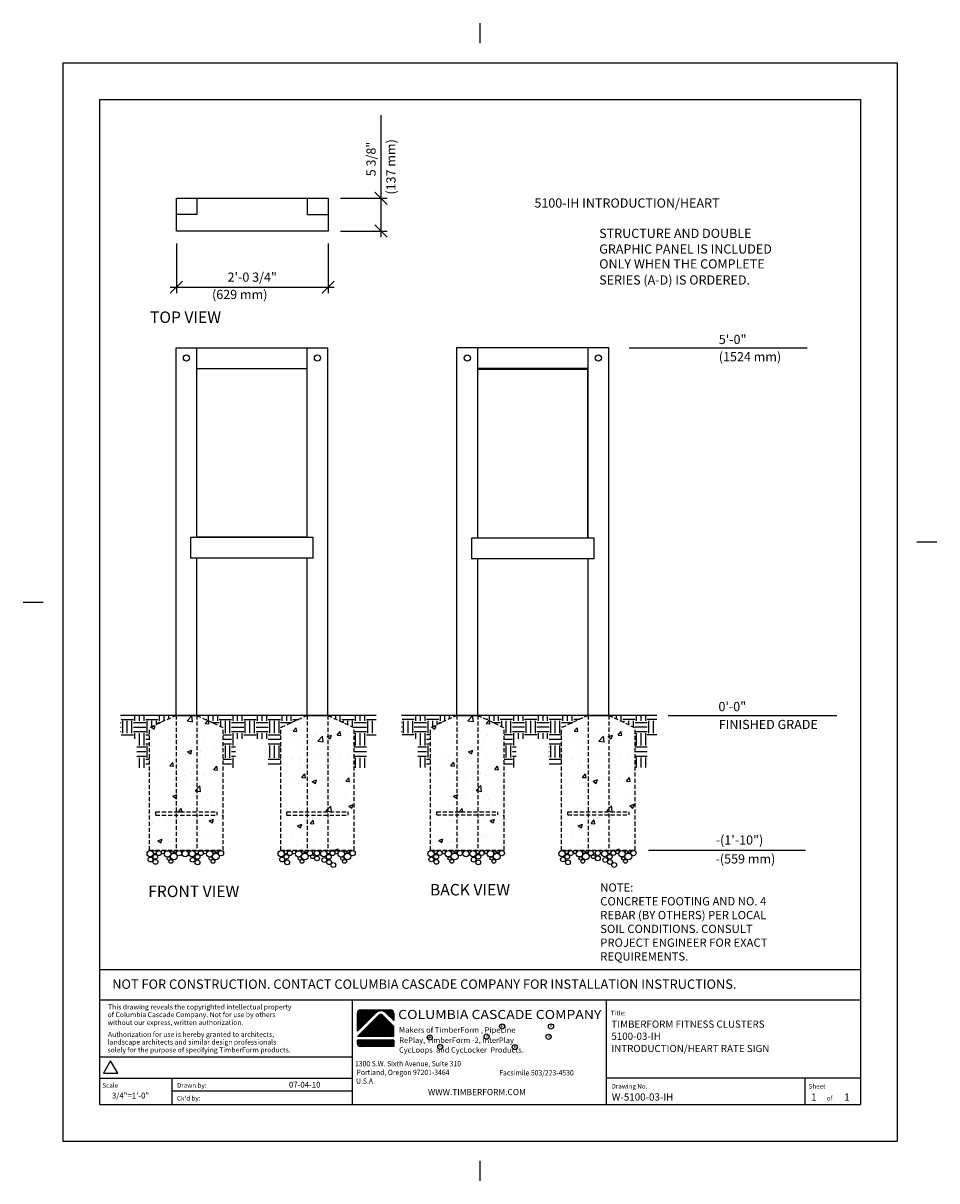
# Model space of a CAD drawing. Extents: x -9 to 141, y -7 to 181.
import ezdxf
from ezdxf.enums import TextEntityAlignment as Align

# ---------------------------------------------------------------- set-up
doc = ezdxf.new("R2010")
doc.units = 0
doc.header["$LTSCALE"] = 5.3333
doc.header["$MEASUREMENT"] = 0
doc.header["$PDSIZE"] = 1
doc.linetypes.add('HIDDEN2', pattern=[0.1875, 0.125, -0.0625])
doc.layers.get('0').update_dxf_attribs({"color": 2, "linetype": 'CONTINUOUS'})
doc.layers.get('Defpoints').update_dxf_attribs({"linetype": 'CONTINUOUS'})
for name, color, linetype in [('0-CONST', 201, 'CONTINUOUS'), ('AREA', 2, 'CONTINUOUS'), ('BOLD', 10, 'CONTINUOUS'), ('DIM', 4, 'CONTINUOUS'), ('HATCH', 9, 'CONTINUOUS'), ('HIDDEN', 3, 'HIDDEN2'), ('NOTES', 7, 'CONTINUOUS'), ('TITLE', 7, 'CONTINUOUS')]:
    doc.layers.add(name, color=color, linetype=linetype)
doc.styles.add('ROMANC', font='ROMANC.shx')
doc.styles.add('ROMAND', font='romand', dxfattribs={"height": 1.5})
doc.styles.add('ROMANS', font='ROMANS', dxfattribs={"height": 1.8})
doc.dimstyles.get("Standard").update_dxf_attribs({"dimscale": 16, "dimtxt": 0.125, "dimasz": 0.125, "dimexe": 0.0625, "dimexo": 0.125, "dimgap": 0.03125, "dimtad": 1, "dimdec": 4, "dimzin": 3, "dimdsep": 46, "dimlunit": 4, "dimtxsty": 'ROMAND', "dimblk1": 'OBLIQUE', "dimblk2": 'OBLIQUE', "dimsah": 1, "dimcen": -0.125, "dimdle": 0.0625, "dimadec": 0, "dimazin": 0, "dimtfac": 1, "dimtdec": 4, "dimtmove": 0, "dimatfit": 3, "dimldrblk": 'OBLIQUE', "dimfxl": 0, "dimfrac": 2, "dimtolj": 1, "dimtzin": 0, "dimarcsym": 0})
picture_1 = doc.add_image_def('image1.jpg', size_in_pixel=(1026, 1573))
picture_2 = doc.add_image_def('image2.jpg', size_in_pixel=(1024, 1587))
pattern_1 = [(50, (-16.534, 3.847), (7.1726, -0.62752), [0.75, -8.25]), (355, (-16.534, 3.847), (-1.3875, 7.5219), [0.6, -6.6]), (100.451, (-15.9366, 3.7944), (5.7851, 6.8944), [0.6374, -7.0114]), (46.184, (-16.534, 5.847), (10.6724, -1.6552), [1.125, -12.375]), (96.636, (-15.645, 5.709), (9.3466, 9.7412), [0.9561, -10.5171]), (351.184, (-16.534, 5.847), (9.3466, 9.7412), [0.9, -9.9]), (21, (-15.534, 5.347), (5.96907, -4.0262), [0.75, -8.25]), (326, (-15.534, 5.347), (2.43315, 7.2515), [0.6, -6.6]), (71.451, (-15.037, 5.011), (8.4022, 3.2253), [0.6374, -7.0114]), (37.5, (-16.5343, 3.8467), (0.1216, 3.32894), [0, -6.52, 0, -6.7, 0, -6.625]), (7.5, (-16.5343, 3.8467), (2.6307, 3.94412), [0, -3.82, 0, -6.37, 0, -2.525]), (327.5, (-18.7643, 3.8467), (5.338224, -0.22555), [0, -2.5, 0, -7.8, 0, -10.35]), (317.5, (-19.7643, 3.8467), (5.83186, 1.00105), [0, -3.25, 0, -5.18, 0, -7.35])]
pattern_2 = [(50, (29.284, 3.86), (7.1726, -0.62752), [0.75, -8.25]), (355, (29.284, 3.86), (-1.3875, 7.5219), [0.6, -6.6]), (100.451, (29.882, 3.808), (5.7851, 6.8944), [0.6374, -7.0114]), (46.184, (29.284, 5.86), (10.6724, -1.6552), [1.125, -12.375]), (96.636, (30.173, 5.722), (9.3466, 9.7412), [0.9561, -10.5171]), (351.184, (29.284, 5.86), (9.3466, 9.7412), [0.9, -9.9]), (21, (30.284, 5.36), (5.96907, -4.0262), [0.75, -8.25]), (326, (30.284, 5.36), (2.43315, 7.2515), [0.6, -6.6]), (71.451, (30.7815, 5.025), (8.4022, 3.2253), [0.6374, -7.0114]), (37.5, (29.284, 3.8602), (0.1216, 3.32894), [0, -6.52, 0, -6.7, 0, -6.625]), (7.5, (29.284, 3.8602), (2.6307, 3.94412), [0, -3.82, 0, -6.37, 0, -2.525]), (327.5, (27.054, 3.8602), (5.338224, -0.22555), [0, -2.5, 0, -7.8, 0, -10.35]), (317.5, (26.054, 3.8602), (5.83186, 1.00105), [0, -3.25, 0, -5.18, 0, -7.35])]

# ---------------------------------------------------------------- blocks, each defined once
blk = doc.blocks.new('*X3')
at = {"color": 0}
for p, q in [((380.55, 36.01), (381.66, 37.12)), ((380.55, 36.18), (381.48, 37.12)), ((380.55, 36.36), (381.3, 37.12)), ((380.55, 36.54), (381.13, 37.12)), ((380.55, 36.72), (380.95, 37.12)), ((380.55, 36.89), (380.77, 37.12)), ((380.55, 37.07), (380.6, 37.12)), ((380.58, 35.86), (381.83, 37.12)), ((380.62, 35.73), (382.01, 37.12)), ((380.68, 35.61), (382.19, 37.12)), ((380.75, 35.51), (382.36, 37.12)), ((380.84, 35.41), (382.54, 37.12)), ((380.93, 35.33), (382.72, 37.12)), ((381.04, 35.26), (382.89, 37.12)), ((381.15, 35.2), (383.07, 37.12)), ((381.28, 35.15), (383.25, 37.12)), ((381.43, 35.13), (383.43, 37.12)), ((381.6, 35.12), (383.6, 37.12)), ((381.78, 35.12), (383.78, 37.12)), ((381.96, 35.12), (383.96, 37.12)), ((382.13, 35.12), (384.13, 37.12)), ((382.31, 35.12), (384.31, 37.12)), ((382.49, 35.12), (384.49, 37.12)), ((382.66, 35.12), (384.66, 37.12)), ((382.84, 35.12), (384.84, 37.12)), ((383.02, 35.12), (385.02, 37.12)), ((383.19, 35.12), (385.19, 37.12)), ((383.37, 35.12), (385.37, 37.12)), ((383.55, 35.12), (385.55, 37.12)), ((383.72, 35.12), (385.72, 37.12)), ((383.9, 35.12), (385.9, 37.12)), ((384.08, 35.12), (386.08, 37.12)), ((384.25, 35.12), (386.25, 37.12)), ((384.43, 35.12), (386.43, 37.12)), ((384.61, 35.12), (386.61, 37.12)), ((384.78, 35.12), (386.78, 37.12)), ((384.96, 35.12), (386.96, 37.12)), ((385.14, 35.12), (387.14, 37.12)), ((385.31, 35.12), (387.31, 37.12)), ((385.49, 35.12), (387.49, 37.12)), ((385.67, 35.12), (387.67, 37.12)), ((385.84, 35.12), (387.84, 37.12)), ((386.02, 35.12), (388.02, 37.12)), ((386.2, 35.12), (388.2, 37.12)), ((386.37, 35.12), (388.37, 37.12)), ((386.55, 35.12), (388.55, 37.12)), ((386.73, 35.12), (388.73, 37.12)), ((386.91, 35.12), (388.91, 37.12)), ((387.08, 35.12), (389.08, 37.12)), ((387.26, 35.12), (389.26, 37.12)), ((387.44, 35.12), (389.44, 37.12)), ((387.61, 35.12), (389.61, 37.12)), ((387.79, 35.12), (389.79, 37.12)), ((387.97, 35.12), (389.97, 37.12)), ((388.14, 35.12), (390.14, 37.12)), ((388.32, 35.12), (390.32, 37.12)), ((388.5, 35.12), (390.5, 37.12)), ((388.67, 35.12), (390.67, 37.12)), ((388.85, 35.12), (390.85, 37.12)), ((389.03, 35.12), (391.03, 37.12)), ((389.2, 35.12), (391.2, 37.12)), ((389.38, 35.12), (391.38, 37.12)), ((389.56, 35.12), (391.56, 37.12)), ((389.73, 35.12), (391.73, 37.12)), ((389.91, 35.12), (391.91, 37.12)), ((390.09, 35.12), (392.09, 37.12)), ((390.26, 35.12), (392.26, 37.12)), ((390.44, 35.12), (392.44, 37.12)), ((390.62, 35.12), (392.55, 37.05)), ((390.79, 35.12), (392.55, 36.87)), ((390.97, 35.12), (392.55, 36.69)), ((391.15, 35.12), (392.55, 36.52)), ((391.32, 35.12), (392.55, 36.34)), ((391.5, 35.12), (392.55, 36.16)), ((391.68, 35.12), (392.55, 35.99)), ((391.86, 35.12), (392.55, 35.81)), ((392.03, 35.12), (392.55, 35.63)), ((392.21, 35.12), (392.55, 35.46)), ((392.39, 35.12), (392.55, 35.28))]:
    blk.add_line(p, q, dxfattribs=at)
blk = doc.blocks.new('*X2')
at = {"color": 0}
for p, q in [((380.55, 40.25), (387.41, 47.12)), ((380.55, 40.43), (387.24, 47.12)), ((380.55, 40.6), (387.06, 47.12)), ((380.55, 40.78), (386.88, 47.12)), ((380.55, 40.96), (386.71, 47.12)), ((380.55, 41.13), (386.53, 47.12)), ((380.55, 41.31), (386.35, 47.12)), ((380.55, 41.49), (386.18, 47.12)), ((380.55, 41.66), (386, 47.12)), ((380.55, 41.84), (385.82, 47.12)), ((380.55, 42.02), (385.65, 47.12)), ((380.55, 42.2), (385.47, 47.12)), ((380.55, 42.37), (385.29, 47.12)), ((380.55, 42.55), (385.12, 47.12)), ((380.55, 42.73), (384.94, 47.12)), ((380.55, 42.9), (384.76, 47.12)), ((380.55, 43.08), (384.59, 47.12)), ((380.55, 43.26), (384.41, 47.12)), ((380.55, 43.43), (384.23, 47.12)), ((380.55, 43.61), (384.06, 47.12)), ((380.55, 43.79), (383.88, 47.12)), ((380.55, 43.96), (383.7, 47.12)), ((380.55, 44.14), (383.53, 47.12)), ((380.55, 44.32), (383.35, 47.12)), ((380.55, 44.49), (383.17, 47.12)), ((380.55, 44.67), (383, 47.12)), ((380.55, 44.85), (382.82, 47.12)), ((380.55, 45.02), (382.64, 47.12)), ((380.55, 45.2), (382.47, 47.12)), ((380.55, 45.38), (382.29, 47.12)), ((380.55, 45.55), (382.11, 47.12)), ((380.55, 45.73), (381.93, 47.12)), ((380.55, 45.91), (381.76, 47.12)), ((380.55, 46.08), (381.58, 47.12)), ((380.56, 46.27), (381.39, 47.11)), ((380.63, 46.52), (381.14, 47.04)), ((386.89, 46.42), (387.59, 47.12)), ((387.29, 46.64), (387.77, 47.12)), ((387.57, 46.74), (387.95, 47.12)), ((387.81, 46.8), (388.12, 47.12)), ((388.02, 46.84), (388.3, 47.12)), ((388.21, 46.85), (388.48, 47.12)), ((388.38, 46.85), (388.65, 47.12)), ((388.55, 46.84), (388.83, 47.12)), ((388.7, 46.82), (389.01, 47.12)), ((388.85, 46.79), (389.18, 47.12)), ((388.99, 46.75), (389.36, 47.12)), ((389.13, 46.71), (389.54, 47.12)), ((389.25, 46.66), (389.71, 47.12)), ((389.38, 46.61), (389.89, 47.12)), ((389.49, 46.55), (390.07, 47.12)), ((389.61, 46.48), (390.24, 47.12)), ((389.71, 46.41), (390.42, 47.12)), ((389.81, 46.34), (390.6, 47.12)), ((389.91, 46.26), (390.77, 47.12)), ((390.01, 46.18), (390.95, 47.12)), ((390.1, 46.09), (391.13, 47.12)), ((390.18, 46), (391.3, 47.12)), ((390.27, 45.91), (391.48, 47.12)), ((390.36, 45.82), (391.65, 47.11)), ((390.45, 45.73), (391.8, 47.09)), ((390.54, 45.65), (391.93, 47.04)), ((390.63, 45.56), (392.05, 46.98)), ((390.71, 45.47), (392.16, 46.91)), ((390.8, 45.38), (392.25, 46.83)), ((390.89, 45.29), (392.33, 46.74)), ((390.98, 45.2), (392.41, 46.63)), ((391.07, 45.12), (392.47, 46.51)), ((391.16, 45.03), (392.51, 46.38)), ((391.24, 44.94), (392.54, 46.23)), ((391.33, 44.85), (392.55, 46.06)), ((391.42, 44.76), (392.55, 45.89)), ((391.51, 44.67), (392.55, 45.71)), ((391.6, 44.59), (392.55, 45.53)), ((391.69, 44.5), (392.55, 45.36)), ((391.77, 44.41), (392.55, 45.18)), ((391.86, 44.32), (392.55, 45)), ((391.95, 44.23), (392.55, 44.83)), ((392.04, 44.14), (392.55, 44.65)), ((392.13, 44.05), (392.55, 44.47)), ((392.22, 43.97), (392.55, 44.3)), ((392.31, 43.88), (392.55, 44.12)), ((392.39, 43.79), (392.55, 43.94)), ((392.48, 43.7), (392.55, 43.77))]:
    blk.add_line(p, q, dxfattribs=at)
blk = doc.blocks.new('*X1')
at = {"color": 0}
for p, q in [((380.61, 38.37), (387.83, 45.59)), ((380.7, 38.37), (387.98, 45.66)), ((380.79, 38.37), (388.1, 45.69)), ((380.87, 38.37), (388.21, 45.7)), ((380.96, 38.37), (388.3, 45.71)), ((381.05, 38.37), (388.38, 45.7)), ((381.14, 38.37), (388.46, 45.69)), ((381.23, 38.37), (388.53, 45.68)), ((381.32, 38.37), (388.6, 45.66)), ((381.4, 38.37), (388.67, 45.63)), ((381.49, 38.37), (388.73, 45.61)), ((381.58, 38.37), (388.79, 45.58)), ((381.67, 38.37), (388.84, 45.54)), ((381.76, 38.37), (388.89, 45.51)), ((381.85, 38.37), (388.94, 45.47)), ((381.94, 38.37), (388.99, 45.42)), ((382.02, 38.37), (389.03, 45.38)), ((382.11, 38.37), (389.08, 45.34)), ((382.2, 38.37), (389.12, 45.29)), ((382.29, 38.37), (389.17, 45.25)), ((382.38, 38.37), (389.21, 45.2)), ((382.47, 38.37), (389.26, 45.16)), ((382.55, 38.37), (389.3, 45.12)), ((382.64, 38.37), (389.34, 45.07)), ((382.73, 38.37), (389.39, 45.03)), ((382.82, 38.37), (389.43, 44.98)), ((382.91, 38.37), (389.48, 44.94)), ((383, 38.37), (389.52, 44.89)), ((383.08, 38.37), (389.56, 44.85)), ((383.17, 38.37), (389.61, 44.81)), ((383.26, 38.37), (389.65, 44.76)), ((383.35, 38.37), (389.7, 44.72)), ((383.44, 38.37), (389.74, 44.67)), ((383.53, 38.37), (389.79, 44.63)), ((383.61, 38.37), (389.83, 44.59)), ((383.7, 38.37), (389.87, 44.54)), ((383.79, 38.37), (389.92, 44.5)), ((383.88, 38.37), (389.96, 44.45)), ((383.97, 38.37), (390.01, 44.41)), ((384.06, 38.37), (390.05, 44.36)), ((384.14, 38.37), (390.1, 44.32)), ((384.23, 38.37), (390.14, 44.28)), ((384.32, 38.37), (390.18, 44.23)), ((384.41, 38.37), (390.23, 44.19)), ((384.5, 38.37), (390.27, 44.14)), ((384.59, 38.37), (390.32, 44.1)), ((384.68, 38.37), (390.36, 44.05)), ((384.76, 38.37), (390.4, 44.01)), ((384.85, 38.37), (390.45, 43.97)), ((384.94, 38.37), (390.49, 43.92)), ((385.03, 38.37), (390.54, 43.88)), ((385.12, 38.37), (390.58, 43.83)), ((385.21, 38.37), (390.63, 43.79)), ((385.29, 38.37), (390.67, 43.75)), ((385.38, 38.37), (390.71, 43.7)), ((385.47, 38.37), (390.76, 43.66)), ((385.56, 38.37), (390.8, 43.61)), ((385.65, 38.37), (390.85, 43.57)), ((385.74, 38.37), (390.89, 43.52)), ((385.82, 38.37), (390.93, 43.48)), ((385.91, 38.37), (390.98, 43.44)), ((386, 38.37), (391.02, 43.39)), ((386.09, 38.37), (391.07, 43.35)), ((386.18, 38.37), (391.11, 43.3)), ((386.27, 38.37), (391.16, 43.26)), ((386.35, 38.37), (391.2, 43.22)), ((386.44, 38.37), (391.24, 43.17)), ((386.53, 38.37), (391.29, 43.13)), ((386.62, 38.37), (391.33, 43.08)), ((386.71, 38.37), (391.38, 43.04)), ((386.8, 38.37), (391.42, 42.99)), ((386.88, 38.37), (391.47, 42.95)), ((386.97, 38.37), (391.51, 42.91)), ((387.06, 38.37), (391.55, 42.86)), ((387.15, 38.37), (391.6, 42.82)), ((387.24, 38.37), (391.64, 42.77)), ((387.33, 38.37), (391.69, 42.73)), ((387.42, 38.37), (391.73, 42.68)), ((387.5, 38.37), (391.77, 42.64)), ((387.59, 38.37), (391.82, 42.6)), ((387.68, 38.37), (391.86, 42.55)), ((387.77, 38.37), (391.91, 42.51)), ((387.86, 38.37), (391.95, 42.46)), ((387.95, 38.37), (392, 42.42)), ((388.03, 38.37), (392.04, 42.38)), ((388.12, 38.37), (392.08, 42.33)), ((388.21, 38.37), (392.13, 42.29)), ((388.3, 38.37), (392.17, 42.24)), ((388.39, 38.37), (392.22, 42.2)), ((388.48, 38.37), (392.26, 42.15)), ((388.56, 38.37), (392.31, 42.11)), ((388.65, 38.37), (392.35, 42.07)), ((388.74, 38.37), (392.39, 42.02)), ((388.83, 38.37), (392.44, 41.98)), ((388.92, 38.37), (392.48, 41.93)), ((389.01, 38.37), (392.53, 41.89)), ((389.09, 38.37), (392.55, 41.82)), ((389.18, 38.37), (392.55, 41.73)), ((389.27, 38.37), (392.55, 41.64)), ((389.36, 38.37), (392.55, 41.56)), ((389.45, 38.37), (392.55, 41.47)), ((389.54, 38.37), (392.55, 41.38)), ((389.62, 38.37), (392.55, 41.29)), ((389.71, 38.37), (392.55, 41.2)), ((389.8, 38.37), (392.55, 41.11)), ((389.89, 38.37), (392.55, 41.03)), ((389.98, 38.37), (392.55, 40.94)), ((390.07, 38.37), (392.55, 40.85)), ((390.16, 38.37), (392.55, 40.76)), ((390.24, 38.37), (392.55, 40.67)), ((390.33, 38.37), (392.55, 40.58)), ((390.42, 38.37), (392.55, 40.49)), ((390.51, 38.37), (392.55, 40.41)), ((390.6, 38.37), (392.55, 40.32)), ((390.69, 38.37), (392.55, 40.23)), ((390.77, 38.37), (392.55, 40.14)), ((390.86, 38.37), (392.55, 40.05)), ((390.95, 38.37), (392.55, 39.96)), ((391.04, 38.37), (392.55, 39.88)), ((391.13, 38.37), (392.55, 39.79)), ((391.22, 38.37), (392.55, 39.7)), ((391.3, 38.37), (392.55, 39.61)), ((391.39, 38.37), (392.55, 39.52)), ((391.48, 38.37), (392.55, 39.43)), ((391.57, 38.37), (392.55, 39.35)), ((391.66, 38.37), (392.55, 39.26)), ((391.75, 38.37), (392.55, 39.17)), ((391.83, 38.37), (392.55, 39.08)), ((391.92, 38.37), (392.55, 38.99)), ((392.01, 38.37), (392.55, 38.9)), ((392.1, 38.37), (392.55, 38.82)), ((392.19, 38.37), (392.55, 38.73)), ((392.28, 38.37), (392.55, 38.64)), ((392.37, 38.37), (392.55, 38.55)), ((392.45, 38.37), (392.55, 38.46)), ((392.54, 38.37), (392.55, 38.37))]:
    blk.add_line(p, q, dxfattribs=at)
blk = doc.blocks.new('_OBLIQUE')
at = {"color": 0, "linetype": 'ByBlock'}
blk.add_line((-0.5, -0.5), (0.5, 0.5), dxfattribs=at)
blk = doc.blocks.new('*D4')
at = {"layer": 'Defpoints', "color": 0, "transparency": 16777216}
for p in [(41.23, 152.88), (49.87, 152.88), (41.23, 147.51)]:
    blk.add_point(p, dxfattribs=at)
at = {"layer": 'DIM', "color": 0, "lineweight": -2, "transparency": 16777216}
for p, q in [((49.87, 152.88), (49.87, 163.67)), ((43.23, 152.88), (50.87, 152.88)), ((49.87, 146.51), (49.87, 152.88)), ((43.23, 147.51), (50.87, 147.51))]:
    blk.add_line(p, q, dxfattribs=at)
at = {"layer": 'DIM', "color": 0, "lineweight": -2, "transparency": 16777216, "xscale": 2, "yscale": 2, "zscale": 2}
for p, rotation in [((49.87, 152.88), 90), ((49.87, 147.51), 270)]:
    blk.add_blockref('_OBLIQUE', p, dxfattribs=dict(at, rotation=rotation))
at = {"layer": 'DIM', "color": 0, "transparency": 16777216, "insert": (48.23, 159.28), "char_height": 1.5, "attachment_point": 5, "rotation": 90, "style": 'ROMAND'}
blk.add_mtext('\\A1;5 3/8"', dxfattribs=at)
blk = doc.blocks.new('*D5')
at = {"layer": 'Defpoints', "color": 0, "transparency": 16777216}
for p in [(16.48, 147.51), (41.23, 147.51), (41.23, 138.36)]:
    blk.add_point(p, dxfattribs=at)
at = {"layer": 'DIM', "color": 0, "lineweight": -2, "transparency": 16777216}
for p, q in [((16.48, 145.51), (16.48, 137.36)), ((41.23, 145.51), (41.23, 137.36)), ((15.48, 138.36), (42.23, 138.36))]:
    blk.add_line(p, q, dxfattribs=at)
at = {"layer": 'DIM', "color": 0, "lineweight": -2, "transparency": 16777216, "xscale": 2, "yscale": 2, "zscale": 2, "rotation": 180}
blk.add_blockref('_OBLIQUE', (16.48, 138.36), dxfattribs=at)
at = {"layer": 'DIM', "color": 0, "lineweight": -2, "transparency": 16777216, "xscale": 2, "yscale": 2, "zscale": 2}
blk.add_blockref('_OBLIQUE', (41.23, 138.36), dxfattribs=at)
at = {"layer": 'DIM', "color": 0, "transparency": 16777216, "insert": (28.85, 140), "char_height": 1.5, "attachment_point": 5, "style": 'ROMAND'}
blk.add_mtext('\\A1;2\'-0 3/4"', dxfattribs=at)

msp = doc.modelspace()

# ---------------------------------------------------------------- hatches: boundary and pattern name
at = {"layer": 'HATCH'}
h = msp.add_hatch(dxfattribs=at)
h.set_pattern_fill('EARTH', color=256, scale=8, style=0)
h.set_pattern_definition([(0, (-16.5343, 3.8467), (2, 2), [2, -2]), (0, (-16.5343, 4.5967), (2, 2), [2, -2]), (0, (-16.5343, 5.3467), (2, 2), [2, -2]), (90, (-16.2843, 5.5967), (-2, 2), [2, -2]), (90, (-15.5343, 5.5967), (-2, 2), [2, -2]), (90, (-14.7843, 5.5967), (-2, 2), [2, -2])])
h.paths.add_polyline_path([(49.0396, 68.4903), (41.17662, 68.4903), (45.48912, 66.4903), (45.48912, 59.96256), (47.46907, 59.96256), (47.46907, 64.65936), (49.0396, 64.65936)])
h.paths.add_polyline_path([(37.80162, 68.4903), (19.80162, 68.4903), (24.11412, 66.4903), (24.11412, 59.96256), (26.09407, 59.96256), (26.09407, 64.65936), (31.42168, 64.65936), (31.42168, 59.96256), (33.48912, 59.96256), (33.48912, 66.4903)])
h.paths.add_polyline_path([(16.42662, 68.4903), (7.34956, 68.4903), (7.34956, 64.65936), (10.04668, 64.65936), (10.04668, 59.96256), (12.11412, 59.96256), (12.11412, 66.4903)])
h = msp.add_hatch(dxfattribs=at)
h.set_pattern_fill('AR-CONC', color=256, style=0)
h.set_pattern_definition(pattern_1)
h.paths.add_polyline_path([(24.11412, 66.4903), (19.80162, 68.4903), (19.80162, 52.7403), (23.11412, 52.7403), (23.11412, 52.2403), (19.80162, 52.2403), (19.80162, 46.4903), (24.11412, 46.4903)])
h.paths.add_polyline_path([(19.80162, 68.4903), (16.42662, 68.4903), (16.42662, 52.7403), (19.80162, 52.7403)])
h.paths.add_polyline_path([(16.42662, 68.4903), (12.11412, 66.4903), (12.11412, 46.4903), (16.42662, 46.4903), (16.42662, 52.2403), (13.11412, 52.2403), (13.11412, 52.7403), (16.42662, 52.7403)])
h.paths.add_polyline_path([(19.80162, 52.2403), (16.42662, 52.2403), (16.42662, 46.4903), (19.80162, 46.4903)])
h.paths.add_polyline_path([(19.80162, 52.7403), (16.42662, 52.7403), (16.42662, 52.2403), (19.80162, 52.2403)])
h.paths.add_polyline_path([(16.42662, 52.7403), (13.11412, 52.7403), (13.11412, 52.2403), (16.42662, 52.2403)], flags=16)
h.paths.add_polyline_path([(23.11412, 52.7403), (19.80162, 52.7403), (19.80162, 52.2403), (23.11412, 52.2403)], flags=17)
h = msp.add_hatch(dxfattribs=at)
h.set_pattern_fill('AR-CONC', color=256, style=0)
h.set_pattern_definition(pattern_1)
h.paths.add_polyline_path([(37.80162, 68.4903), (33.48912, 66.4903), (33.48912, 46.4903), (37.80162, 46.4903), (37.80162, 52.2403), (34.48912, 52.2403), (34.48912, 52.7403), (37.80162, 52.7403)])
h.paths.add_polyline_path([(41.17662, 68.4903), (37.80162, 68.4903), (37.80162, 52.7403), (41.17662, 52.7403)])
h.paths.add_polyline_path([(45.48912, 66.4903), (41.17662, 68.4903), (41.17662, 52.7403), (44.48912, 52.7403), (44.48912, 52.2403), (41.17662, 52.2403), (41.17662, 46.4903), (45.48912, 46.4903)])
h.paths.add_polyline_path([(41.17662, 52.2403), (37.80162, 52.2403), (37.80162, 46.4903), (41.17662, 46.4903)])
h.paths.add_polyline_path([(41.17662, 52.7403), (37.80162, 52.7403), (37.80162, 52.2403), (41.17662, 52.2403)])
h.paths.add_polyline_path([(37.80162, 52.7403), (34.48912, 52.7403), (34.48912, 52.2403), (37.80162, 52.2403)], flags=16)
h.paths.add_polyline_path([(44.48912, 52.7403), (41.17662, 52.7403), (41.17662, 52.2403), (44.48912, 52.2403)], flags=17)
h = msp.add_hatch(dxfattribs=at)
h.set_pattern_fill('EARTH', color=256, scale=8, style=0)
h.set_pattern_definition([(0, (29.284, 3.8602), (2, 2), [2, -2]), (0, (29.284, 4.6102), (2, 2), [2, -2]), (0, (29.284, 5.3602), (2, 2), [2, -2]), (90, (29.534, 5.6102), (-2, 2), [2, -2]), (90, (30.284, 5.6102), (-2, 2), [2, -2]), (90, (31.034, 5.6102), (-2, 2), [2, -2])])
h.paths.add_polyline_path([(94.85795, 68.50383), (86.99497, 68.50383), (91.30747, 66.50383), (91.30747, 59.97609), (93.28742, 59.97609), (93.28742, 64.67288), (94.85795, 64.67288)])
h.paths.add_polyline_path([(83.61997, 68.50383), (65.61997, 68.50383), (69.93247, 66.50383), (69.93247, 59.97609), (71.91242, 59.97609), (71.91242, 64.67288), (77.24003, 64.67288), (77.24003, 59.97609), (79.30747, 59.97609), (79.30747, 66.50383)])
h.paths.add_polyline_path([(62.24497, 68.50383), (53.16791, 68.50383), (53.16791, 64.67288), (55.86503, 64.67288), (55.86503, 59.97609), (57.93247, 59.97609), (57.93247, 66.50383)])
h = msp.add_hatch(dxfattribs=at)
h.set_pattern_fill('AR-CONC', color=256, style=0)
h.set_pattern_definition(pattern_2)
h.paths.add_polyline_path([(69.93247, 66.50383), (65.61997, 68.50383), (65.61997, 52.75383), (68.93247, 52.75383), (68.93247, 52.25383), (65.61997, 52.25383), (65.61997, 46.50383), (69.93247, 46.50383)])
h.paths.add_polyline_path([(65.61997, 68.50383), (62.24497, 68.50383), (62.24497, 52.75383), (65.61997, 52.75383)])
h.paths.add_polyline_path([(62.24497, 68.50383), (57.93247, 66.50383), (57.93247, 46.50383), (62.24497, 46.50383), (62.24497, 52.25383), (58.93247, 52.25383), (58.93247, 52.75383), (62.24497, 52.75383)])
h.paths.add_polyline_path([(65.61997, 52.25383), (62.24497, 52.25383), (62.24497, 46.50383), (65.61997, 46.50383)])
h.paths.add_polyline_path([(65.61997, 52.75383), (62.24497, 52.75383), (62.24497, 52.25383), (65.61997, 52.25383)])
h.paths.add_polyline_path([(62.24497, 52.75383), (58.93247, 52.75383), (58.93247, 52.25383), (62.24497, 52.25383)], flags=16)
h.paths.add_polyline_path([(68.93247, 52.75383), (65.61997, 52.75383), (65.61997, 52.25383), (68.93247, 52.25383)], flags=17)
h = msp.add_hatch(dxfattribs=at)
h.set_pattern_fill('AR-CONC', color=256, style=0)
h.set_pattern_definition(pattern_2)
h.paths.add_polyline_path([(83.61997, 68.50383), (79.30747, 66.50383), (79.30747, 46.50383), (83.61997, 46.50383), (83.61997, 52.25383), (80.30747, 52.25383), (80.30747, 52.75383), (83.61997, 52.75383)])
h.paths.add_polyline_path([(86.99497, 68.50383), (83.61997, 68.50383), (83.61997, 52.75383), (86.99497, 52.75383)])
h.paths.add_polyline_path([(91.30747, 66.50383), (86.99497, 68.50383), (86.99497, 52.75383), (90.30747, 52.75383), (90.30747, 52.25383), (86.99497, 52.25383), (86.99497, 46.50383), (91.30747, 46.50383)])
h.paths.add_polyline_path([(86.99497, 52.25383), (83.61997, 52.25383), (83.61997, 46.50383), (86.99497, 46.50383)])
h.paths.add_polyline_path([(86.99497, 52.75383), (83.61997, 52.75383), (83.61997, 52.25383), (86.99497, 52.25383)])
h.paths.add_polyline_path([(83.61997, 52.75383), (80.30747, 52.75383), (80.30747, 52.25383), (83.61997, 52.25383)], flags=16)
h.paths.add_polyline_path([(90.30747, 52.75383), (86.99497, 52.75383), (86.99497, 52.25383), (90.30747, 52.25383)], flags=17)

# ---------------------------------------------------------------- linework, layer by layer
at = {"layer": '0-CONST'}
for p, q in [((16.42662, 68.4903), (19.80162, 68.4903)), ((37.80162, 68.4903), (41.17662, 68.4903)), ((62.24497, 68.50383), (65.61997, 68.50383)), ((83.61997, 68.50383), (86.99497, 68.50383))]:
    msp.add_line(p, q, dxfattribs=at)
at = {"layer": 'AREA', "color": 7}
for p, q in [((19.85477, 150.19514), (19.85477, 152.88264)), ((37.85477, 150.19514), (37.85477, 152.88264)), ((19.85477, 150.19514), (16.47977, 150.19514)), ((37.85477, 150.19514), (41.22977, 150.19514)), ((16.42662, 68.4903), (16.42662, 128.4903)), ((16.42662, 128.4903), (41.17662, 128.4903)), ((19.80162, 97.56877), (19.80162, 128.4903)), ((37.80162, 97.56877), (37.80162, 128.4903)), ((41.17662, 68.4903), (41.17662, 128.4903)), ((62.24497, 68.50383), (62.24497, 128.50383)), ((62.24497, 128.50383), (86.99497, 128.50383)), ((65.61997, 97.52602), (65.61997, 128.50383)), ((83.61997, 97.52602), (83.61997, 128.50383)), ((86.99497, 68.50383), (86.99497, 128.50383)), ((19.80162, 125.1153), (37.80162, 125.1153)), ((65.61997, 124.99277), (83.61997, 124.99277)), ((38.80162, 97.52892), (18.80162, 97.52892)), ((18.80162, 97.52892), (18.80162, 94.15392)), ((38.80162, 94.15392), (38.80162, 97.52892)), ((84.61997, 97.39183), (64.61997, 97.39183)), ((64.61997, 97.39183), (64.61997, 94.01683)), ((84.61997, 94.01683), (84.61997, 97.39183)), ((38.80162, 94.15392), (18.80162, 94.15392)), ((19.80162, 68.4903), (19.80162, 94.16496)), ((37.80162, 68.4903), (37.80162, 94.16496)), ((84.61997, 94.01683), (64.61997, 94.01683)), ((65.61997, 68.50383), (65.61997, 94.01683)), ((83.61997, 68.50383), (83.61997, 94.01683))]:
    msp.add_line(p, q, dxfattribs=at)
msp.add_lwpolyline([(16.47977, 147.50764), (16.47977, 152.88264), (41.22977, 152.88264), (41.22977, 147.50764)], close=True, dxfattribs=at)
for centre in [(18.11412, 126.8028), (39.48912, 126.8028), (63.93247, 126.81633), (85.30747, 126.81633)]:
    msp.add_circle(centre, 0.5, dxfattribs=at)
at = {"layer": 'BOLD'}
for p, q in [((3.96, 168.96), (3.96, 5.04)), ((3.96, 168.96), (128.04, 168.96)), ((128.04, 168.96), (128.04, 5.04)), ((49.0396, 68.4903), (7.34956, 68.4903)), ((94.85795, 68.50383), (53.16791, 68.50383)), ((3.96, 27.05155), (128.04, 27.05155)), ((3.96, 22.10635), (128.04, 22.10635)), ((3.96, 5.04), (128.04, 5.04))]:
    msp.add_line(p, q, dxfattribs=at)
at = {"layer": 'DIM'}
for p, q in [((49.87006, 163.66835), (49.87006, 166.44186)), ((90.30665, 128.4903), (119.38496, 128.4903)), ((96.70102, 68.4903), (124.21043, 68.4903)), ((93.47816, 46.4903), (119.08839, 46.4903))]:
    msp.add_line(p, q, dxfattribs=at)
at = {"layer": 'HATCH'}
for centre, radius in [((12.19451, 45.94397), 0.51204), ((12.2499, 44.99066), 0.39415), ((13.02453, 45.42069), 0.39415), ((12.94339, 46.1803), 0.27572), ((13.61343, 46.02275), 0.39415), ((14.28348, 46.1803), 0.2759), ((15.03236, 45.90458), 0.51239), ((15.22943, 45.15621), 0.2759), ((15.74182, 46.1803), 0.23649), ((16.05714, 45.47131), 0.5518), ((16.25421, 46.2712), 0.19707), ((16.88484, 46.02275), 0.43356), ((17.90795, 45.94397), 0.51204), ((19.05064, 45.94397), 0.51204), ((19.13548, 44.94765), 0.39415), ((19.91011, 45.42069), 0.39415), ((19.79952, 46.1803), 0.27572), ((20.46956, 46.02275), 0.39415), ((21.13961, 46.1803), 0.2759), ((21.88849, 45.90458), 0.51239), ((22.08556, 45.15621), 0.2759), ((22.59795, 46.1803), 0.23649), ((22.91327, 45.47131), 0.5518), ((23.11034, 46.2712), 0.19707), ((23.74097, 46.02275), 0.43356), ((33.56951, 45.94397), 0.51204), ((33.72431, 44.99066), 0.39415), ((34.41286, 45.42069), 0.39415), ((34.31839, 46.1803), 0.27572), ((34.98843, 46.02275), 0.39415), ((35.65848, 46.1803), 0.2759), ((36.40736, 45.90458), 0.51239), ((36.60443, 45.15621), 0.2759), ((37.11682, 46.1803), 0.23649), ((37.43214, 45.47131), 0.5518), ((37.62921, 46.2712), 0.19707), ((38.25984, 46.02275), 0.43356), ((38.6732, 45.44479), 0.3151), ((39.40253, 46.02275), 0.43356), ((39.40491, 45.16267), 0.39415), ((40.52086, 45.94397), 0.51204), ((41.34148, 45.42069), 0.39415), ((41.26974, 46.1803), 0.27572), ((41.93979, 46.02275), 0.39415), ((42.60984, 46.1803), 0.2759), ((43.35871, 45.90458), 0.51239), ((43.55579, 45.15621), 0.2759), ((44.06817, 46.1803), 0.23649), ((44.38349, 45.47131), 0.5518), ((44.58056, 46.2712), 0.19707), ((45.2112, 46.02275), 0.43356), ((58.01286, 45.9575), 0.51204), ((58.06825, 45.00419), 0.39415), ((58.84288, 45.43422), 0.39415), ((58.76174, 46.19383), 0.27572), ((59.43179, 46.03627), 0.39415), ((60.10183, 46.19383), 0.2759), ((60.85071, 45.91811), 0.51239), ((61.04778, 45.16974), 0.2759), ((61.56017, 46.19383), 0.23649), ((61.87549, 45.48484), 0.5518), ((62.07256, 46.28473), 0.19707), ((62.7032, 46.03627), 0.43356), ((63.7263, 45.9575), 0.51204), ((64.86899, 45.9575), 0.51204), ((64.95383, 44.96118), 0.39415), ((65.72846, 45.43422), 0.39415), ((65.61787, 46.19383), 0.27572), ((66.28792, 46.03627), 0.39415), ((66.95796, 46.19383), 0.2759), ((67.70684, 45.91811), 0.51239), ((67.90391, 45.16974), 0.2759), ((68.4163, 46.19383), 0.23649), ((68.73162, 45.48484), 0.5518), ((68.92869, 46.28473), 0.19707), ((69.55932, 46.03627), 0.43356), ((79.38786, 45.9575), 0.51204), ((79.54266, 45.00419), 0.39415), ((80.23122, 45.43422), 0.39415), ((80.13674, 46.19383), 0.27572), ((80.80679, 46.03627), 0.39415), ((81.47683, 46.19383), 0.2759), ((82.22571, 45.91811), 0.51239), ((82.42278, 45.16974), 0.2759), ((82.93517, 46.19383), 0.23649), ((83.25049, 45.48484), 0.5518), ((83.44756, 46.28473), 0.19707), ((84.0782, 46.03627), 0.43356), ((84.49155, 45.45832), 0.3151), ((85.22088, 46.03627), 0.43356), ((85.22326, 45.1762), 0.39415), ((86.33922, 45.9575), 0.51204), ((87.15983, 45.43422), 0.39415), ((87.08809, 46.19383), 0.27572), ((87.75814, 46.03627), 0.39415), ((88.42819, 46.19383), 0.2759), ((89.17706, 45.91811), 0.51239), ((89.37414, 45.16974), 0.2759), ((89.88653, 46.19383), 0.23649), ((90.20184, 45.48484), 0.5518), ((90.39892, 46.28473), 0.19707), ((91.02955, 46.03627), 0.43356), ((13.06756, 44.60363), 0.39415), ((15.58416, 44.68355), 0.3151), ((19.91011, 44.51762), 0.39415), ((22.44029, 44.68355), 0.3151), ((34.54197, 44.51762), 0.39415), ((36.95916, 44.68355), 0.3151), ((40.60989, 44.90465), 0.39415), ((41.38451, 44.56062), 0.39415), ((42.07307, 44.08758), 0.39415), ((43.91052, 44.68355), 0.3151), ((58.88592, 44.61716), 0.39415), ((61.40251, 44.69708), 0.3151), ((65.72846, 44.53115), 0.39415), ((68.25864, 44.69708), 0.3151), ((80.36032, 44.53115), 0.39415), ((82.77751, 44.69708), 0.3151), ((86.42824, 44.91818), 0.39415), ((87.20287, 44.57415), 0.39415), ((87.89142, 44.10111), 0.39415), ((89.72887, 44.69708), 0.3151)]:
    msp.add_circle(centre, radius, dxfattribs=at)
at = {"layer": 'HIDDEN'}
for p, q in [((16.42662, 68.4903), (12.11412, 66.4903)), ((16.42662, 68.4903), (16.42662, 46.4903)), ((19.80162, 68.4903), (19.80162, 46.4903)), ((19.80162, 68.4903), (24.11412, 66.4903)), ((37.80162, 68.4903), (33.48912, 66.4903)), ((37.80162, 68.4903), (37.80162, 46.4903)), ((41.17662, 68.4903), (41.17662, 46.4903)), ((41.17662, 68.4903), (45.48912, 66.4903)), ((62.24497, 68.50383), (57.93247, 66.50383)), ((62.24497, 68.50383), (62.24497, 46.50383)), ((65.61997, 68.50383), (65.61997, 46.50383)), ((65.61997, 68.50383), (69.93247, 66.50383)), ((83.61997, 68.50383), (79.30747, 66.50383)), ((83.61997, 68.50383), (83.61997, 46.50383)), ((86.99497, 68.50383), (86.99497, 46.50383)), ((86.99497, 68.50383), (91.30747, 66.50383)), ((12.11412, 46.4903), (12.11412, 66.4903)), ((24.11412, 46.4903), (24.11412, 66.4903)), ((33.48912, 46.4903), (33.48912, 66.4903)), ((45.48912, 46.4903), (45.48912, 66.4903)), ((57.93247, 46.50383), (57.93247, 66.50383)), ((69.93247, 46.50383), (69.93247, 66.50383)), ((79.30747, 46.50383), (79.30747, 66.50383)), ((91.30747, 46.50383), (91.30747, 66.50383)), ((13.11412, 52.7403), (23.11412, 52.7403)), ((13.11412, 52.2403), (13.11412, 52.7403)), ((13.11412, 52.2403), (23.11412, 52.2403)), ((23.11412, 52.2403), (23.11412, 52.7403)), ((34.48912, 52.7403), (44.48912, 52.7403)), ((34.48912, 52.2403), (34.48912, 52.7403)), ((34.48912, 52.2403), (44.48912, 52.2403)), ((44.48912, 52.2403), (44.48912, 52.7403)), ((58.93247, 52.75383), (68.93247, 52.75383)), ((58.93247, 52.25383), (58.93247, 52.75383)), ((58.93247, 52.25383), (68.93247, 52.25383)), ((68.93247, 52.25383), (68.93247, 52.75383)), ((80.30747, 52.75383), (90.30747, 52.75383)), ((80.30747, 52.25383), (80.30747, 52.75383)), ((80.30747, 52.25383), (90.30747, 52.25383)), ((90.30747, 52.25383), (90.30747, 52.75383)), ((12.11412, 46.4903), (24.11412, 46.4903)), ((33.48912, 46.4903), (45.48912, 46.4903)), ((57.93247, 46.50383), (69.93247, 46.50383)), ((79.30747, 46.50383), (91.30747, 46.50383))]:
    msp.add_line(p, q, dxfattribs=at)
at = {"layer": 'NOTES'}
for p, q in [((66, 181.44), (66, 178.2)), ((-2.04, 174.96), (-2.04, -0.96)), ((-2.04, 174.96), (134.04, 174.96)), ((134.04, 174.96), (134.04, -0.96)), ((137.28, 96.83635), (140.52, 96.83635)), ((-8.52, 87), (-5.28, 87)), ((-2.04, -0.96), (134.04, -0.96)), ((66, -4.2), (66, -7.44))]:
    msp.add_line(p, q, dxfattribs=at)
at = {"layer": 'TITLE', "color": 1}
for p, q in [((45.1635, 22.10635), (45.1635, 5.04)), ((86.60175, 22.10635), (86.60175, 5.04))]:
    msp.add_line(p, q, dxfattribs=at)
at = {"layer": 'TITLE', "color": 2}
for p, q in [((45.99225, 16.9807), (48.95345, 19.9419)), ((45.99225, 16.9807), (45.99225, 19.9419)), ((46.48725, 20.4369), (51.43724, 20.4369)), ((51.93223, 18.7132), (50.70353, 19.9419)), ((51.93223, 19.9419), (51.93223, 18.7132)), ((51.93223, 15.48691), (45.99225, 15.48691)), ((45.99225, 14.99191), (45.99225, 15.48691)), ((51.93223, 15.48691), (51.93223, 14.49691)), ((51.93223, 14.49691), (46.48725, 14.49691)), ((3.96, 12.79), (45.1635, 12.79)), ((3.96, 9.29), (45.1635, 9.29)), ((15.74025, 9.29), (15.74025, 5.04459)), ((128.04, 9.28999), (86.60175, 9.28999)), ((119.04002, 5.04), (119.04002, 9.28999)), ((45.1635, 7.16729), (15.74025, 7.16729))]:
    msp.add_line(p, q, dxfattribs=at)
at = {"layer": 'TITLE'}
msp.add_lwpolyline([(5.74118, 12.13551), (4.57594, 10.11725), (6.90642, 10.11725)], close=True, dxfattribs=at)
for centre, radius in [((69.61883, 17.74536), 0.42387), ((77.57728, 17.74536), 0.42387), ((57.79232, 15.94822), 0.41597), ((67.07845, 16.10307), 0.41597), ((77.1952, 16.06219), 0.41597), ((59.52295, 14.42421), 0.41597), ((71.67973, 14.38334), 0.41597)]:
    msp.add_circle(centre, radius, dxfattribs=at)
at = {"layer": 'TITLE', "color": 2}
for centre, radius, start, end in [((46.48725, 19.9419), 0.495, 90, 180), ((49.82849, 19.06686), 1.2375, 45, 135), ((51.43724, 19.9419), 0.495, 0, 90), ((46.48725, 14.99191), 0.495, 180, 270)]:
    msp.add_arc(centre, radius, start, end, dxfattribs=at)

# ---------------------------------------------------------------- block references
at = {"layer": 'TITLE', "color": 2, "xscale": 0.4949987625000034, "yscale": 0.4949987625000034, "zscale": 0.4949987625000034}
for name in ['*X2', '*X3']:
    msp.add_blockref(name, (-142.3774, -2.88729), dxfattribs=at)
at = {"layer": 'TITLE', "color": 6, "xscale": 0.4949987625000034, "yscale": 0.4949987625000034, "zscale": 0.4949987625000034}
msp.add_blockref('*X1', (-142.3774, -2.88729), dxfattribs=at)

# ---------------------------------------------------------------- texts
at = {"style": 'ROMAND'}
msp.add_text('NOT FOR CONSTRUCTION. CONTACT COLUMBIA CASCADE COMPANY FOR INSTALLATION INSTRUCTIONS.', height=1.53, dxfattribs=at).set_placement((6.00583, 23.88762))
at = {"color": 0, "insert": (57.50747, 7.5378), "char_height": 1, "width": 46.2784206, "attachment_point": 1, "style": 'ROMAND'}
msp.add_mtext('{\\fArial|b0|i0|c0|p34;WWW.TIMBERFORM.COM}', dxfattribs=at)
at = {"layer": 'DIM', "style": 'ROMAND'}
msp.add_text('(137 mm)', height=1.5, rotation=90, dxfattribs=at).set_placement((52.21454, 153.46711))
msp.add_text('(629 mm)', height=1.5, dxfattribs=at).set_placement((22.2849, 136.424))
at = {"layer": 'NOTES', "style": 'ROMAND'}
for s, height, p in [('          5100-IH INTRODUCTION/HEART', 1.5, (70.28994, 151.34356)), ('STRUCTURE AND DOUBLE', 1.5, (85.44444, 146.39344)), ('GRAPHIC PANEL IS INCLUDED', 1.5, (85.44444, 143.84008)), ('ONLY WHEN THE COMPLETE', 1.5, (85.44444, 141.41151)), ('SERIES (A-D) IS ORDERED.', 1.5, (85.44444, 138.7911)), ('%%UTOP VIEW', 1.875, (12.16724, 132.527)), ('5\'-0"', 1.5, (104.95114, 129.08569)), ('(1524 mm)', 1.5, (104.95114, 126.26879)), ('0\'-0"', 1.5, (104.8938, 69.19065)), ('FINISHED GRADE', 1.5, (104.95287, 66.26827)), ('-(1\'-10")', 1.5, (104.45368, 47.42747)), ('-(559 mm)', 1.5, (104.42089, 44.33921)), ('%%UFRONT VIEW', 1.875, (11.87125, 38.85648)), ('%%UBACK VIEW', 1.875, (57.83681, 39.12052)), ('%%UNOTE:', 1.35, (85.61306, 39.74544)), ('CONCRETE FOOTING AND NO. 4', 1.35, (85.61306, 37.49544)), ('REBAR (BY OTHERS) PER LOCAL', 1.35, (85.61306, 35.24544)), ('SOIL CONDITIONS. CONSULT', 1.35, (85.61306, 32.99544)), ('PROJECT ENGINEER FOR EXACT', 1.35, (85.61306, 30.74544)), ('REQUIREMENTS.', 1.35, (85.61306, 28.49544))]:
    msp.add_text(s, height=height, dxfattribs=at).set_placement(p)
at = {"layer": 'TITLE', "style": 'ROMAND'}
for s, height, p in [('This drawing reveals the copyrighted intellectual property', 0.8125, (5.33163, 20.523)), ('of Columbia Cascade Company. Not for use by others', 0.8125, (5.25762, 19.26594)), ('without our express, written authorization.', 0.8125, (5.25744, 17.98862)), ('Makers of TimberForm , PipeLine ', 0.9079227, (52.79405, 16.72536)), ('Authorization for use is hereby granted to architects,', 0.8125, (5.31091, 16.05133)), ('landscape architects and similar design professionals', 0.8125, (5.23689, 14.79427)), ('RePlay, TimberForm -2, InterPlay', 0.8909978, (52.83888, 15.0583)), ('solely for the purpose of specifying TimberForm products.', 0.8125, (5.23671, 13.51695)), ('CycLoops  and CycLocker  Products.', 0.8909978, (52.7952, 13.47809))]:
    msp.add_text(s, height=height, dxfattribs=at).set_placement(p)
at = {"layer": 'TITLE', "color": 5, "style": 'ROMAND', "width": 0.966387}
msp.add_text('COLUMBIA CASCADE COMPANY', height=1.4849963, dxfattribs=at).set_placement((52.65774, 18.96133), (85.80126, 18.96133), align=Align.FIT)
at = {"layer": 'TITLE', "style": 'ROMANS', "oblique": 10}
for s, height, p in [('Title:', 0.749998, (87.34869, 19.55431)), ('Scale', 0.75, (4.3908, 7.75103)), ('Drawn by:', 0.75, (16.5735, 7.75103)), ('Drawing No.', 0.7499981, (87.45942, 7.61671)), ('Sheet ', 0.749998, (119.61042, 7.60981)), ("Ck'd by:", 0.75, (16.5735, 5.66332)), ('of', 0.749998, (122.56664, 5.65419))]:
    msp.add_text(s, height=height, dxfattribs=at).set_placement(p)
at = {"layer": 'TITLE', "style": 'ROMAND'}
for height, p in [(0.5044, (69.65539, 17.75911)), (0.5044, (77.56962, 17.77291)), (0.495, (57.82957, 15.98089)), (0.495, (67.1157, 16.13573)), (0.495, (77.23314, 16.09659)), (0.495, (59.56021, 14.45687)), (0.495, (71.71768, 14.41773))]:
    msp.add_text('R', height=height, dxfattribs=at).set_placement(p, align=Align.MIDDLE)
at = {"layer": 'TITLE', "linetype": 'Continuous', "style": 'ROMANC'}
for s, height, p in [('TIMBERFORM FITNESS CLUSTERS', 1.171875, (87.42514, 17.5448)), ('5100-03-IH', 1.171875, (87.42514, 15.56426)), ('INTRODUCTION/HEART RATE SIGN', 1.171875, (87.42514, 13.5662)), ('07-04-10', 0.9375, (34.83641, 7.77896)), ('3/4"=1\'-0"', 0.9375, (5.96321, 5.99484)), ('W-5100-03-IH', 1.171875, (87.50562, 5.64949)), ('1', 1.17188, (120.00784, 5.64196)), ('1', 1.17188, (125.40749, 5.64196))]:
    msp.add_text(s, height=height, dxfattribs=at).set_placement(p)
at = {"layer": 'TITLE', "style": 'ROMANS', "oblique": 10, "width": 0.93}
for s, height, p in [('1300 S.W. Sixth Avenue, Suite 310', 0.8775159, (45.61219, 11.23883)), ('Portland, Oregon 97201-3464', 0.8775159, (45.8609, 9.81809)), ('Facsimile 503/223-4530', 0.8775159, (69.14476, 9.75569)), ('U.S.A.', 0.877516, (45.78437, 8.39735))]:
    msp.add_text(s, height=height, dxfattribs=at).set_placement(p)

# ---------------------------------------------------------------- dimensions: what is measured, and where the dimension line sits
at = {"layer": 'DIM'}
dim = msp.add_linear_dim(base=(49.87006, 152.88264), p1=(41.22977, 147.50764), p2=(41.22977, 152.88264), angle=90, dimstyle='Standard', dxfattribs=at)
dim.commit()
dim.dimension.update_dxf_attribs({"geometry": '*D4', "text_midpoint": (48.2272, 159.27549)})
dim = msp.add_linear_dim(base=(41.22977, 138.35797), p1=(16.47977, 147.50764), p2=(41.22977, 147.50764), dimstyle='Standard', dxfattribs=at)
dim.commit()
dim.dimension.update_dxf_attribs({"geometry": '*D5', "text_midpoint": (28.85477, 140.00082)})

# ---------------------------------------------------------------- referenced raster images: frames only (the image files are external)
image = msp.add_image(picture_1, insert=(19.81014, 97.56877), size_in_units=(17.9474, 27.51585))
image.dxf.flags = 7
image = msp.add_image(picture_2, insert=(65.63406, 97.4191), size_in_units=(17.89254, 27.72994))
image.dxf.flags = 7

doc.saveas('drawing.dxf')
